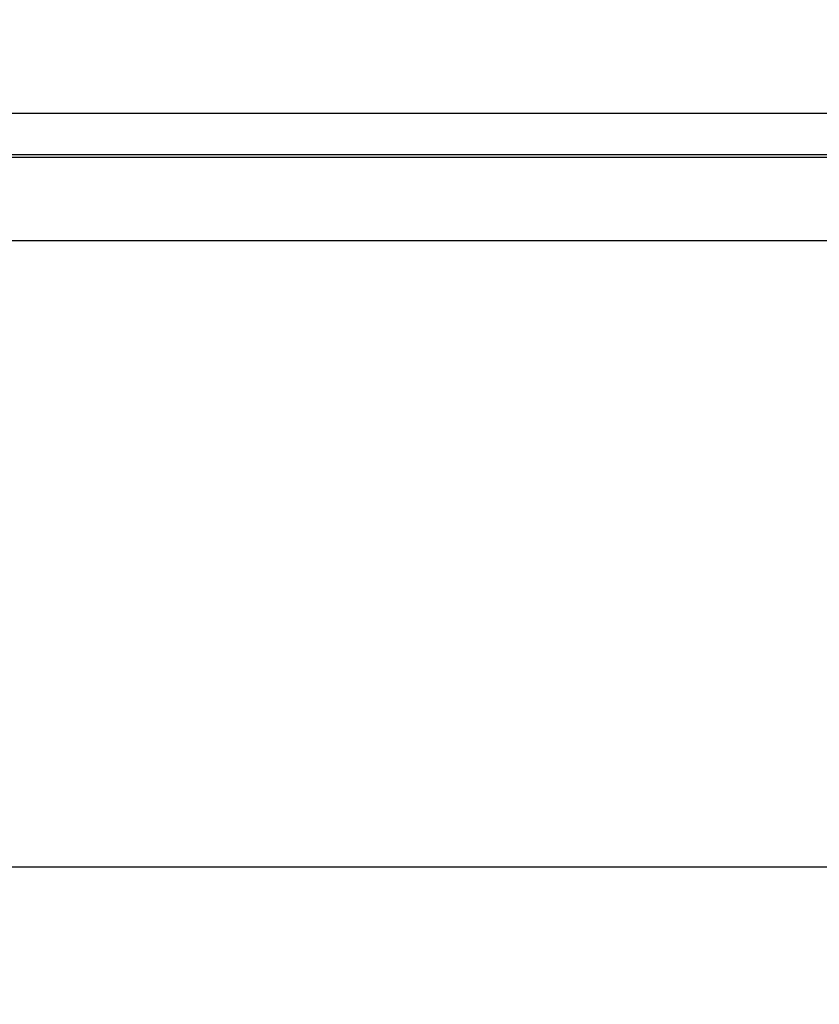
# Model space of a CAD drawing. Extents: x 58 to 795, y 19 to 552.
# Drawn here: x 351 to 364, y 251 to 266 of the extents above; entities that cross this region are included whole.
import ezdxf

# ---------------------------------------------------------------- set-up
doc = ezdxf.new("R2010")
doc.units = 0
doc.layers.get('0').update_dxf_attribs({"linetype": 'CONTINUOUS'})
doc.layers.add('2', color=7, linetype='CONTINUOUS')
doc.layers.get('0').off()
doc.styles.get("Standard").update_dxf_attribs({"font": 'monotxt.shx'})
doc.dimstyles.new('DSTYLE1', dxfattribs={"dimtxt": 3, "dimasz": 3, "dimexe": 3, "dimexo": 0, "dimgap": 2, "dimtad": 1, "dimrnd": 0.1, "dimzin": 3, "dimcen": 0.09, "dimazin": 3, "dimtp": 1, "dimtm": 1, "dimtfac": 1, "dimtofl": 0, "dimtmove": 0, "dimatfit": 3})

# ---------------------------------------------------------------- blocks, each defined once
blk = doc.blocks.new('_AH1')
at = {"color": 0, "linetype": 'CONTINUOUS'}
for p, q in [((-1, 0.166667), (0, 0)), ((-1, 0.166667), (-1, -0.166667)), ((0, 0), (-1, -0.166667)), ((0, 0), (-1, 0))]:
    blk.add_line(p, q, dxfattribs=at)
blk = doc.blocks.new('*D12592')
at = {"layer": '2', "color": 1, "linetype": 'CONTINUOUS'}
for p, q in [((338.00463, 284.12411), (338.00463, 336.093)), ((590.40463, 214.24017), (590.40463, 336.093)), ((338.00463, 333.093), (464.20463, 333.093)), ((590.40463, 333.093), (464.20463, 333.093))]:
    blk.add_line(p, q, dxfattribs=at)
at = {"layer": '2', "color": 1, "xscale": 3, "yscale": 3, "zscale": 3, "rotation": 180}
blk.add_blockref('_AH1', (338.00463, 333.093), dxfattribs=at)
at = {"layer": '2', "color": 1, "xscale": 3, "yscale": 3, "zscale": 3}
blk.add_blockref('_AH1', (590.40463, 333.093), dxfattribs=at)
at = {"layer": '2', "color": 1, "linetype": 'CONTINUOUS'}
blk.add_text('252,4', height=3, rotation=360, dxfattribs=at).set_placement((456.70463, 335.094))

msp = doc.modelspace()

# ---------------------------------------------------------------- linework, layer by layer
at = {"layer": '2', "color": 40, "linetype": 'CONTINUOUS'}
for p, q in [((345.89065, 264.97565), (396.94346, 264.97565)), ((340.53264, 264.28665), (402.30147, 264.28665)), ((396.71706, 264.32454), (346.11706, 264.32454)), ((402.2966, 262.98982), (340.53751, 262.98982)), ((340.53751, 253.25209), (402.2966, 253.25209))]:
    msp.add_line(p, q, dxfattribs=at)

# ---------------------------------------------------------------- dimensions: what is measured, and where the dimension line sits
at = {"layer": '2', "color": 1, "linetype": 'CONTINUOUS'}
dim = msp.add_linear_dim(base=(338.00463, 333.093), p1=(590.40463, 214.24017), p2=(338.00463, 284.12411), angle=180, dimstyle='DSTYLE1', override={"dimblk": '_AH1', "dimsah": 0}, dxfattribs=at)
dim.commit()
dim.dimension.update_dxf_attribs({"geometry": '*D12592', "text_midpoint": (464.20463, 336.594), "dimtype": 128})

doc.saveas('drawing.dxf')
